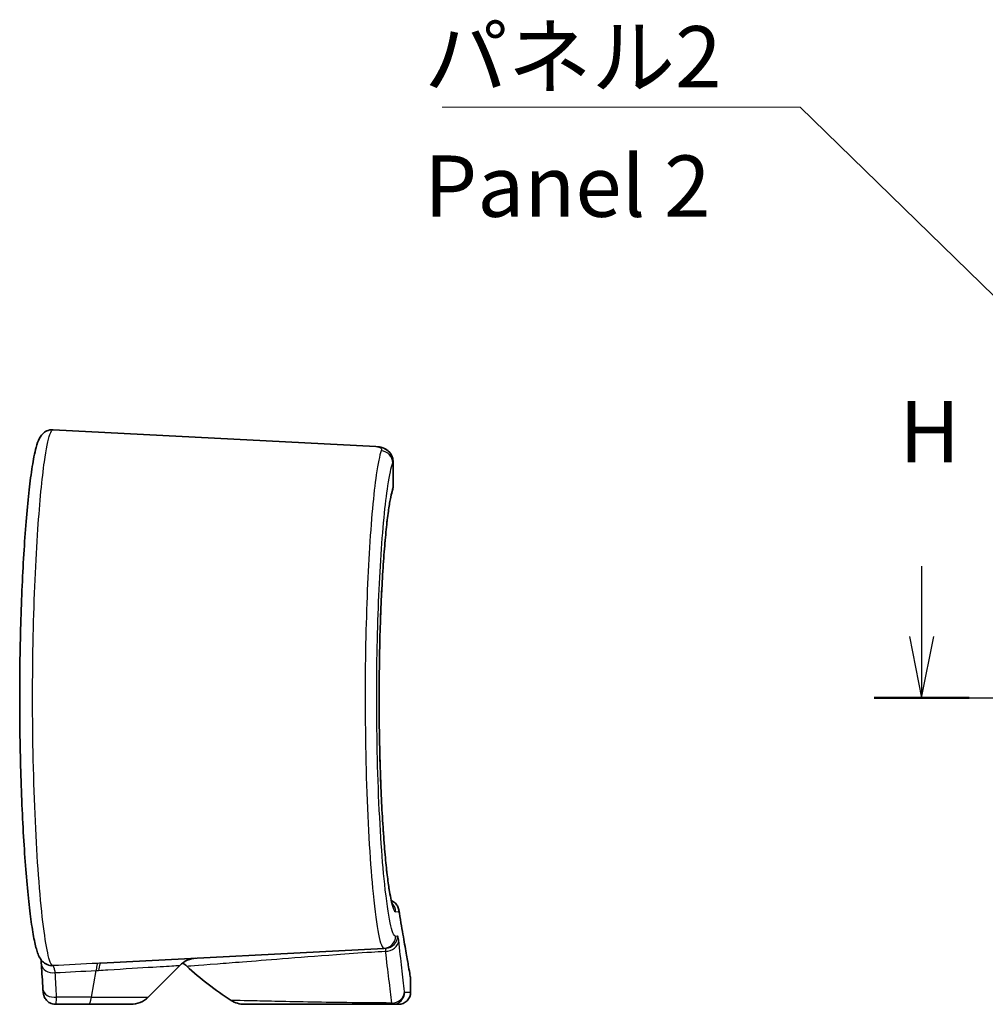
# Model space of a CAD drawing. Units: millimetres. Extents: x 0 to 2083, y 0 to 422.
# Drawn here: x 1917 to 1957, y 149 to 189 of the extents above; entities that cross this region are included whole.
import ezdxf

# ---------------------------------------------------------------- set-up
doc = ezdxf.new("R2010")
doc.units = ezdxf.units.MM
doc.header["$LTSCALE"] = 1.25
for name, color, linetype, lineweight in [('Section Line (ISO)', 7, 'Continuous', 25), ('Symbol (ISO)', 7, 'Continuous', 18), ('Symbol (ISO) @ 1', 7, 'Continuous', 18), ('Visible (ISO)', 7, 'Continuous', 35), ('Visible Narrow (ISO)', 7, 'Continuous', 25)]:
    doc.layers.add(name, color=color, linetype=linetype, lineweight=lineweight)
doc.styles.add('Note Text (TK)', font='MS PGothic.ttf')
doc.dimstyles.new('Default - Method 1b (TK)$7', dxfattribs={"dimscale": 1.25, "dimtxt": 2.5, "dimasz": 2.5, "dimexe": 1, "dimexo": 1.5, "dimgap": 1, "dimtad": 1, "dimrnd": 1e-08, "dimdsep": 46, "dimtxsty": 'Note Text (TK)', "dimblk": 'OPEN', "dimcen": 0.09, "dimdle": 5, "dimclrd": 256, "dimclre": 100, "dimclrt": 7, "dimadec": 1, "dimazin": 1, "dimtfac": 1, "dimtmove": 0, "dimatfit": 3, "dimldrblk": 'OPEN', "dimfxl": 0, "dimtolj": 1, "dimlwd": -1, "dimlwe": -1, "dimarcsym": 0})

# ---------------------------------------------------------------- blocks, each defined once
blk = doc.blocks.new('_Open')
at = {"color": 0, "linetype": 'ByBlock', "lineweight": -2}
for p, q in [((-1, 0.167), (0, 0)), ((-1, -0.167), (0, 0)), ((0, 0), (-1, 0))]:
    blk.add_line(p, q, dxfattribs=at)
blk = doc.blocks.new('2dTransSectionD')
at = {"layer": 'Section Line (ISO)', "linetype": 'Continuous'}
for p, q in [((276.812, 175.176), (276.812, 172.315)), ((347.253, 175.176), (347.253, 172.315)), ((276.312, 172.315), (276.812, 169.815)), ((276.812, 172.315), (276.812, 169.815)), ((276.812, 169.815), (277.312, 172.315)), ((346.753, 172.315), (347.253, 169.815)), ((347.253, 172.315), (347.253, 169.815)), ((347.253, 169.815), (347.753, 172.315)), ((274.877, 169.815), (349.188, 169.815))]:
    blk.add_line(p, q, dxfattribs=at)
at = {"layer": 'Section Line (ISO)', "linetype": 'Continuous', "lineweight": 50}
for p, q in [((274.877, 169.815), (278.747, 169.815)), ((345.318, 169.815), (349.188, 169.815))]:
    blk.add_line(p, q, dxfattribs=at)
at = {"layer": 'Section Line (ISO)', "char_height": 2.5, "attachment_point": 7, "style": 'Note Text (TK)'}
for insert in [(275.901, 178.632), (346.342, 178.632)]:
    blk.add_mtext('H', dxfattribs=dict(at, insert=insert))

msp = doc.modelspace()

# ---------------------------------------------------------------- linework, layer by layer
at = {"layer": 'Visible (ISO)'}
for p, q in [((1918.6352, 172.7405), (1931.8011, 172.0505)), ((1932.5041, 170.429), (1932.5041, 171.4353)), ((1920.5812, 150.9908), (1932.1332, 151.5962)), ((1932.2179, 151.6006), (1932.1332, 151.5962)), ((1922.5132, 149.6075), (1923.8084, 150.9027)), ((1933.2203, 149.8147), (1933.2203, 150.3266)), ((1918.7398, 149.3147), (1920.0825, 149.3147)), ((1921.8061, 149.3147), (1920.0825, 149.3147)), ((1926.438, 149.3147), (1932.48, 149.3147)), ((1932.7203, 149.3147), (1932.48, 149.3147))]:
    msp.add_line(p, q, dxfattribs=at)
for centre, radius, start, end in [((1924.5155, 150.1956), 1, 93, 135), ((1923.4095, 150.1376), 1, 47.42103, 59.37651), ((1933.2203, 160.8147), 13.5, 227.42103, 237.14012), ((1932.7203, 150.3266), 0.5, 0, 10.13241), ((1932.7203, 149.8147), 0.5, 270, 0), ((1921.8061, 150.3147), 1, 270, 315), ((1926.438, 150.3147), 1, 237.14012, 270)]:
    msp.add_arc(centre, radius, start, end, dxfattribs=at)
msp.add_ellipse((1325.372, 80.1705), major_axis=(589.0187, 102.8014), ratio=0.6957162, start_param=6.2032744, end_param=6.2056707, dxfattribs=at)
for points, knots in [([(1918.6352, 172.7405), (1918.5446, 172.7452), (1918.4546, 172.7248), (1918.306, 172.6589), (1918.2516, 172.6142), (1918.1419, 172.505), (1918.1078, 172.4458), (1918.0159, 172.2711), (1917.9808, 172.1585), (1917.913, 171.9065), (1917.8843, 171.7779), (1917.8096, 171.3925), (1917.7646, 171.1064), (1917.6802, 170.4661), (1917.6409, 170.1187), (1917.5665, 169.3601), (1917.5315, 168.9502), (1917.4669, 168.0755), (1917.4373, 167.6113), (1917.3847, 166.6392), (1917.3617, 166.1317), (1917.3233, 165.0858), (1917.3079, 164.5475), (1917.2855, 163.4533), (1917.2784, 162.8975), (1917.273, 161.782), (1917.2746, 161.2224), (1917.2864, 160.1126), (1917.2966, 159.5626), (1917.3251, 158.4855), (1917.3433, 157.9586), (1917.387, 156.9405), (1917.4125, 156.4494), (1917.4695, 155.5151), (1917.501, 155.0721), (1917.5687, 154.2445), (1917.6049, 153.8602), (1917.6808, 153.1586), (1917.7205, 152.842), (1917.8029, 152.2792), (1917.8456, 152.0356), (1917.9307, 151.6448), (1917.9706, 151.4941), (1918.0517, 151.2893), (1918.0805, 151.2243), (1918.1596, 151.1109), (1918.1922, 151.0697), (1918.2935, 150.9822), (1918.3655, 150.934), (1918.4643, 150.9071)], [0, 0, 0, 0, 0.0330519, 0.0330519, 0.0710514, 0.0710514, 0.1362791, 0.1362791, 0.2754962, 0.2754962, 0.3901946, 0.3901946, 0.5777075, 0.5777075, 0.7513058, 0.7513058, 0.9215088, 0.9215088, 1.090217, 1.090217, 1.2580397, 1.2580397, 1.4252752, 1.4252752, 1.59211, 1.59211, 1.7587824, 1.7587824, 1.9254876, 1.9254876, 2.0924485, 2.0924485, 2.2598767, 2.2598767, 2.4279801, 2.4279801, 2.5971293, 2.5971293, 2.7681519, 2.7681519, 2.9439921, 2.9439921, 3.1056359, 3.1056359, 3.1864578, 3.1864578, 3.2268687, 3.2268687, 3.2672797, 3.2672797, 3.2672797, 3.2672797]), ([(1931.8011, 172.0505), (1931.8456, 172.0482), (1931.8902, 172.0441), (1931.9836, 172.029), (1932.0324, 172.0183), (1932.14, 171.9807), (1932.1997, 171.9539), (1932.3252, 171.8622), (1932.391, 171.7942), (1932.4769, 171.6321), (1932.4991, 171.5452), (1932.5039, 171.4564), (1932.5041, 171.4457), (1932.5041, 171.4353)], [0, 0, 0, 0, 0.02896113, 0.02896113, 0.05792227, 0.05792227, 0.0868834, 0.0868834, 0.11584454, 0.11584454, 0.14128578, 0.14128578, 0.14480567, 0.14480567, 0.14480567, 0.14480567]), ([(1932.5041, 171.4353), (1932.5041, 171.5213), (1932.4825, 171.6214), (1932.3967, 171.7834), (1932.3409, 171.8457), (1932.252, 171.9174), (1932.2189, 171.9386), (1932.1869, 171.9557)], [0.031204068, 0.031204068, 0.031204068, 0.031204068, 0.060133607, 0.060133607, 0.085572997, 0.085572997, 0.101033167, 0.101033167, 0.101033167, 0.101033167]), ([(1932.4815, 153.3803), (1932.4818, 153.3801), (1932.4756, 153.3928), (1932.4576, 153.4455), (1932.4426, 153.4978), (1932.405, 153.6568), (1932.3813, 153.7769), (1932.3297, 154.0857), (1932.3017, 154.2823), (1932.2453, 154.742), (1932.2169, 155.008), (1932.1621, 155.5988), (1932.1357, 155.9244), (1932.0865, 156.6247), (1932.0637, 156.9996), (1932.023, 157.7879), (1932.0051, 158.2014), (1931.9751, 159.0555), (1931.9629, 159.4962), (1931.945, 160.3935), (1931.9392, 160.85), (1931.9344, 161.7672), (1931.9353, 162.2278), (1931.9436, 163.1418), (1931.9511, 163.595), (1931.9724, 164.4827), (1931.9861, 164.9172), (1932.0191, 165.7561), (1932.0384, 166.1605), (1932.0817, 166.9288), (1932.1056, 167.2926), (1932.1569, 167.9694), (1932.1843, 168.2825), (1932.2409, 168.8481), (1932.2702, 169.1011), (1932.3285, 169.5366), (1932.3577, 169.7209), (1932.4165, 170.0316), (1932.4475, 170.1532), (1932.4676, 170.213)], [0.1194538, 0.1194538, 0.1194538, 0.1194538, 0.1717077, 0.1717077, 0.2532939, 0.2532939, 0.3651415, 0.3651415, 0.4937948, 0.4937948, 0.6289431, 0.6289431, 0.7664595, 0.7664595, 0.9048355, 0.9048355, 1.0434687, 1.0434687, 1.1820992, 1.1820992, 1.3206635, 1.3206635, 1.4591764, 1.4591764, 1.5976967, 1.5976967, 1.7362811, 1.7362811, 1.8749228, 1.8749228, 2.0135251, 2.0135251, 2.1517513, 2.1517513, 2.2888322, 2.2888322, 2.4226636, 2.4226636, 2.5689889, 2.5689889, 2.5689889, 2.5689889]), ([(1932.4676, 170.213), (1932.4716, 170.2249), (1932.4754, 170.2371), (1932.4825, 170.2626), (1932.4858, 170.2758), (1932.4918, 170.3033), (1932.4945, 170.3176), (1932.499, 170.3473), (1932.5009, 170.3628), (1932.5034, 170.395), (1932.5041, 170.4117), (1932.5041, 170.429)], [0, 0, 0, 0, 0.006264369, 0.006264369, 0.012528739, 0.012528739, 0.018793108, 0.018793108, 0.025057477, 0.025057477, 0.031321847, 0.031321847, 0.031321847, 0.031321847]), ([(1932.7437, 153.076), (1932.7437, 153.0771), (1932.7437, 153.0782), (1932.7439, 153.1368), (1932.7341, 153.194), (1932.6954, 153.3022), (1932.6669, 153.3525), (1932.5894, 153.4463), (1932.5391, 153.4874), (1932.4661, 153.5263), (1932.4495, 153.534), (1932.4326, 153.5407)], [-0.074089432, -0.074089432, -0.074089432, -0.074089432, -0.073769269, -0.073769269, -0.056263421, -0.056263421, -0.038805513, -0.038805513, -0.01931375, -0.01931375, -0.013782483, -0.013782483, -0.013782483, -0.013782483]), ([(1933.2125, 150.4145), (1933.2125, 150.4145), (1933.206, 150.4513), (1933.1798, 150.5981), (1933.1602, 150.7082), (1933.1082, 151.0017), (1933.0759, 151.1851), (1932.9991, 151.6248), (1932.9545, 151.8813), (1932.854, 152.4672), (1932.7981, 152.7966), (1932.7369, 153.1628)], [13.0859087, 13.0859087, 13.0859087, 13.0859087, 13.4358038, 13.4358038, 13.785699, 13.785699, 14.1355941, 14.1355941, 14.4854893, 14.4854893, 14.8353845, 14.8353845, 14.8353845, 14.8353845]), ([(1918.1442, 151.1332), (1918.1467, 151.1103), (1918.1491, 151.0839), (1918.1546, 151.0176), (1918.1576, 150.9759), (1918.1604, 150.9303)], [0.077527207, 0.077527207, 0.077527207, 0.077527207, 0.094037843, 0.094037843, 0.114903977, 0.114903977, 0.114903977, 0.114903977]), ([(1918.1442, 151.1332), (1918.1467, 151.1103), (1918.1491, 151.0839), (1918.1546, 151.0176), (1918.1576, 150.9759), (1918.1604, 150.9303)], [0.077527142, 0.077527142, 0.077527142, 0.077527142, 0.094037777, 0.094037777, 0.11490399, 0.11490399, 0.11490399, 0.11490399]), ([(1918.2203, 149.932), (1918.2215, 149.9103), (1918.2229, 149.8897), (1918.2261, 149.8502), (1918.2279, 149.8313), (1918.2322, 149.7932), (1918.2346, 149.7744), (1918.2408, 149.7398), (1918.2432, 149.7272), (1918.2498, 149.6998), (1918.2533, 149.6864), (1918.2669, 149.6443), (1918.2754, 149.6133), (1918.3235, 149.5349), (1918.3396, 149.5112), (1918.3819, 149.4637), (1918.4037, 149.442), (1918.4751, 149.3868), (1918.5348, 149.3516), (1918.6515, 149.3208), (1918.6956, 149.3147), (1918.7398, 149.3147)], [0, 0, 0, 0, 0.008028833, 0.008028833, 0.016057667, 0.016057667, 0.0240865, 0.0240865, 0.028100917, 0.028100917, 0.031105222, 0.031105222, 0.03537885, 0.03537885, 0.036851641, 0.036851641, 0.037879794, 0.037879794, 0.03936928, 0.03936928, 0.040144167, 0.040144167, 0.040144167, 0.040144167])]:
    msp.add_open_spline(points, degree=3, knots=knots, dxfattribs=at)
at = {"layer": 'Visible Narrow (ISO)'}
for p, q in [((1932.4924, 171.3854), (1932.4924, 170.3723)), ((1932.7437, 153.076), (1932.6061, 153.0808)), ((1932.6061, 152.0955), (1932.6909, 152.1)), ((1920.2053, 149.6075), (1920.3938, 150.6932)), ((1932.9797, 149.8147), (1933.2203, 149.8147)), ((1920.2053, 149.6075), (1918.7808, 149.6075)), ((1920.2053, 149.6075), (1922.5132, 149.6075))]:
    msp.add_line(p, q, dxfattribs=at)
for centre, major_axis, ratio, start_param, end_param in [((1931.9936, 171.3854), (0.4661, -0.1809), 0.9825172, 0.376192, 1.882611), ((1931.9936, 170.3723), (0.474, -0.1592), 0.9776, 0, 0.3309762), ((1932.1071, 153.0808), (0.0174, 0.4997), 0.9980215, 4.7472266, 5.5253549), ((1932.1071, 152.0955), (0.0262, -0.4993), 0.9980185, 0, 1.51854), ((1932.2331, 151.9289), (0.4969, 0.0554), 0.8921375, 4.5139645, 6.1588701), ((1932.1917, 152.1), (0.0262, -0.4993), 0.9982919, 0, 1.5185257), ((1920.5166, 149.986), (-0.0522, 0.9986), 0.122189, 0.0013556, 0.7776707), ((1920.6335, 149.9922), (-0.0523, 0.9986), 0.14761, 0, 0.7763191), ((1918.6595, 150.9611), (-0.4991, -0.0308), 0.7155627, 0, 1.6498966), ((1918.5955, 151.3896), (-0.1312, -0.4825), 0.9978452, 0, 0.318477), ((1607.9484, 78.2468), (-238.4952, -238.4952), 0.8390996, 2.5001941, 2.5034953), ((1918.7194, 149.9611), (-0.4992, -0.0291), 0.7154283, 0, 1.6523448), ((1932.4736, 149.8412), (0.4965, 0.059), 0.9473436, 4.5357208, 6.1583531), ((1932.48, 149.8147), (0, -0.5), 0.9992257, 0, 1.5707963), ((1920.0825, 150.3147), (0, -1), 0.1736482, 0, 0.7853982)]:
    msp.add_ellipse(centre, major_axis=major_axis, ratio=ratio, start_param=start_param, end_param=end_param, dxfattribs=at)
for points, knots in [([(1918.6217, 150.8904), (1918.5566, 150.9091), (1918.4864, 151.0875), (1918.2851, 152.017), (1918.1508, 153.1231), (1917.9429, 155.9196), (1917.8659, 157.5459), (1917.7919, 160.9322), (1917.7918, 162.6793), (1917.862, 165.918), (1917.929, 167.4147), (1918.0936, 169.8069), (1918.1866, 170.7495), (1918.3566, 171.9634), (1918.4321, 172.3399), (1918.5496, 172.6781), (1918.5935, 172.7427), (1918.6352, 172.7405)], [-3.2672797, -3.2672797, -3.2672797, -3.2672797, -2.9586938, -2.9586938, -2.3988277, -2.3988277, -1.8886954, -1.8886954, -1.401734, -1.401734, -0.9354404, -0.9354404, -0.5196891, -0.5196891, -0.1998804, -0.1998804, 0, 0, 0, 0]), ([(1932.0198, 171.8768), (1931.9539, 171.6983), (1931.8853, 171.3669), (1931.7105, 170.1464), (1931.6069, 169.0384), (1931.4515, 166.4309), (1931.3976, 164.9595), (1931.3508, 161.7001), (1931.3673, 159.8992), (1931.4778, 156.527), (1931.5753, 154.9789), (1931.8308, 152.3901), (1931.995, 151.589), (1932.1332, 151.5962)], [-2.8916875, -2.8916875, -2.8916875, -2.8916875, -2.5984398, -2.5984398, -2.1292434, -2.1292434, -1.6870288, -1.6870288, -1.187092, -1.187092, -0.6598736, -0.6598736, 0, 0, 0, 0]), ([(1931.8011, 172.0505), (1931.8937, 172.0457), (1931.9588, 172.0295), (1932.0316, 171.9718), (1932.0395, 171.9303), (1932.0198, 171.8768)], [0, 0, 0, 0, 0.08815583, 0.08815583, 0.17600974, 0.17600974, 0.17600974, 0.17600974]), ([(1932.6061, 152.0955), (1932.4677, 152.0883), (1932.3032, 152.8499), (1932.0472, 155.3119), (1931.9496, 156.7845), (1931.8389, 159.9924), (1931.8224, 161.7057), (1931.8693, 164.8064), (1931.9232, 166.2061), (1932.0789, 168.6864), (1932.1826, 169.7401), (1932.3577, 170.9008), (1932.4265, 171.2158), (1932.4924, 171.3854)], [0, 0, 0, 0, 0.6598736, 0.6598736, 1.187092, 1.187092, 1.6870288, 1.6870288, 2.1292434, 2.1292434, 2.5984398, 2.5984398, 2.8916875, 2.8916875, 2.8916875, 2.8916875]), ([(1932.4924, 170.3723), (1932.4336, 170.1974), (1932.3729, 169.8928), (1932.2201, 168.7989), (1932.1313, 167.8255), (1931.9981, 165.5191), (1931.9534, 164.1958), (1931.9226, 161.3149), (1931.9441, 159.7512), (1932.0547, 156.8777), (1932.1463, 155.5889), (1932.3655, 153.647), (1932.4941, 153.0847), (1932.6061, 153.0808)], [-2.5689889, -2.5689889, -2.5689889, -2.5689889, -2.3060585, -2.3060585, -1.88537, -1.88537, -1.4735823, -1.4735823, -1.0151473, -1.0151473, -0.5339524, -0.5339524, 0, 0, 0, 0]), ([(1932.7437, 153.076), (1932.8069, 152.6984), (1932.8645, 152.3602), (1933.1145, 150.9057), (1933.2203, 150.3266), (1933.2203, 150.3266)], [-14.8339928, -14.8339928, -14.8339928, -14.8339928, -14.4738401, -14.4738401, -13.0859087, -13.0859087, -13.0859087, -13.0859087]), ([(1932.7323, 151.9289), (1932.726, 151.985), (1932.7193, 152.0281), (1932.7054, 152.0858), (1932.6982, 152.1003), (1932.6909, 152.1)], [0, 0, 0, 0, 0.037498047, 0.037498047, 0.074996094, 0.074996094, 0.074996094, 0.074996094]), ([(1932.9732, 149.8412), (1932.9389, 150.1295), (1932.9014, 150.4479), (1932.8208, 151.1442), (1932.7777, 151.522), (1932.7323, 151.9289)], [0, 0, 0, 0, 0.2719149, 0.2719149, 0.5438298, 0.5438298, 0.5438298, 0.5438298]), ([(1924.0862, 150.874), (1924.0862, 150.874), (1924.4957, 150.9047), (1925.6332, 150.9927), (1925.9712, 151.019), (1926.8284, 151.086), (1927.3682, 151.1285), (1928.632, 151.2274), (1929.3562, 151.2841), (1930.6401, 151.3788), (1931.1157, 151.4129), (1931.8058, 151.4591), (1931.993, 151.4713), (1932.1836, 151.4834)], [2.3136342, 2.3136342, 2.3136342, 2.3136342, 3.186763, 3.186763, 3.481556, 3.481556, 3.8290049, 3.8290049, 4.1764538, 4.1764538, 4.3589107, 4.3589107, 4.4248693, 4.4248693, 4.4248693, 4.4248693]), ([(1932.2179, 151.6006), (1932.2138, 151.6004), (1932.2089, 151.5902), (1932.1973, 151.5507), (1932.1908, 151.5214), (1932.1836, 151.4834)], [-0.074996094, -0.074996094, -0.074996094, -0.074996094, -0.037498047, -0.037498047, 0, 0, 0, 0]), ([(1932.1836, 151.4834), (1932.2328, 151.0709), (1932.2791, 150.688), (1932.3652, 149.9825), (1932.405, 149.6598), (1932.4414, 149.3678)], [-0.5438298, -0.5438298, -0.5438298, -0.5438298, -0.2719149, -0.2719149, 0, 0, 0, 0]), ([(1918.7209, 150.6076), (1918.7126, 150.6703), (1918.7028, 150.7241), (1918.6794, 150.8156), (1918.6655, 150.8505), (1918.6413, 150.8829), (1918.6316, 150.8896), (1918.6217, 150.8904)], [-0.11490398, -0.11490398, -0.11490398, -0.11490398, -0.07429334, -0.07429334, -0.02857436, -0.02857436, 0, 0, 0, 0]), ([(1920.4929, 150.6993), (1920.6171, 150.7069), (1920.7407, 150.7146), (1921.5558, 150.7649), (1922.202, 150.8045), (1923.1334, 150.8616), (1923.4568, 150.8813), (1923.7506, 150.8992), (1923.8084, 150.9027), (1923.8084, 150.9027)], [-1.4222435, -1.4222435, -1.4222435, -1.4222435, -1.3246216, -1.3246216, -0.7705022, -0.7705022, -0.296347, -0.296347, 0, 0, 0, 0]), ([(1932.9797, 149.8147), (1932.9786, 149.8147), (1932.9775, 149.8169), (1932.9753, 149.8258), (1932.9742, 149.8324), (1932.9732, 149.8412)], [0, 0, 0, 0, 0.008299057, 0.008299057, 0.016598114, 0.016598114, 0.016598114, 0.016598114]), ([(1918.7398, 149.3147), (1918.7452, 149.3147), (1918.7507, 149.3278), (1918.7616, 149.3821), (1918.7671, 149.4261), (1918.7752, 149.52), (1918.7782, 149.5614), (1918.7808, 149.6075)], [-0.040144167, -0.040144167, -0.040144167, -0.040144167, -0.025776251, -0.025776251, -0.009913943, -0.009913943, 0, 0, 0, 0]), ([(1932.4414, 149.3678), (1931.8703, 149.3701), (1931.3268, 149.3748), (1930.2252, 149.3876), (1929.6929, 149.3961), (1928.1219, 149.4237), (1927.3799, 149.4409), (1926.1968, 149.4675), (1925.8954, 149.4747), (1925.8954, 149.4747)], [-3.0780116, -3.0780116, -3.0780116, -3.0780116, -2.9171876, -2.9171876, -2.7150817, -2.7150817, -2.2335715, -2.2335715, -1.6256463, -1.6256463, -1.6256463, -1.6256463]), ([(1932.4414, 149.3678), (1932.4474, 149.3502), (1932.4537, 149.3369), (1932.4667, 149.3191), (1932.4733, 149.3147), (1932.48, 149.3147)], [-0.016598114, -0.016598114, -0.016598114, -0.016598114, -0.008299057, -0.008299057, 0, 0, 0, 0])]:
    msp.add_open_spline(points, degree=3, knots=knots, dxfattribs=at)
for points in [[(1932.4924, 171.3854), (1932.5002, 171.4035), (1932.5041, 171.4201), (1932.5041, 171.4352)], [(1932.5041, 170.4289), (1932.5041, 170.412), (1932.5002, 170.3931), (1932.4924, 170.3723)], [(1920.4643, 150.9847), (1919.8465, 150.9524), (1919.2322, 150.921), (1918.6217, 150.8904)], [(1920.5812, 150.9908), (1920.5423, 150.9887), (1920.5033, 150.9867), (1920.4643, 150.9847)], [(1918.7209, 150.6076), (1919.2755, 150.6353), (1919.8332, 150.6639), (1920.3938, 150.6932)], [(1920.3938, 150.6932), (1920.4269, 150.6952), (1920.4599, 150.6972), (1920.4929, 150.6993)]]:
    msp.add_open_spline(points, degree=3, dxfattribs=at)

# ---------------------------------------------------------------- block references
at = {"layer": 'Section Line (ISO)'}
msp.add_blockref('2dTransSectionD', (1677.25, -8), dxfattribs=at)

# ---------------------------------------------------------------- texts
at = {"layer": 'Symbol (ISO)', "color": 7, "insert": (1933.777, 189.194), "char_height": 2.5, "width": 12.836257, "attachment_point": 1, "line_spacing_factor": 1.265217, "style": 'Note Text (TK)'}
msp.add_mtext('\\fＭＳ Ｐゴシック|b0|i0;パネル2\\P\\fＭＳ Ｐゴシック|b0|i0;Panel 2', dxfattribs=at)

# ---------------------------------------------------------------- leaders
at = {"layer": 'Symbol (ISO) @ 1', "color": 100, "true_color": 0x00ff40, "annotation_type": 0, "has_hookline": 1, "hookline_direction": 1, "text_width": 12.1023}
msp.add_leader([(1968.8437, 166.6566), (1949.1133, 185.8909), (1946.6133, 185.8909)], dimstyle='Default - Method 1b (TK)$7', override={"dimscale": 1, "dimgap": 0, "dimtad": 1}, dxfattribs=at)

doc.saveas('drawing.dxf')
